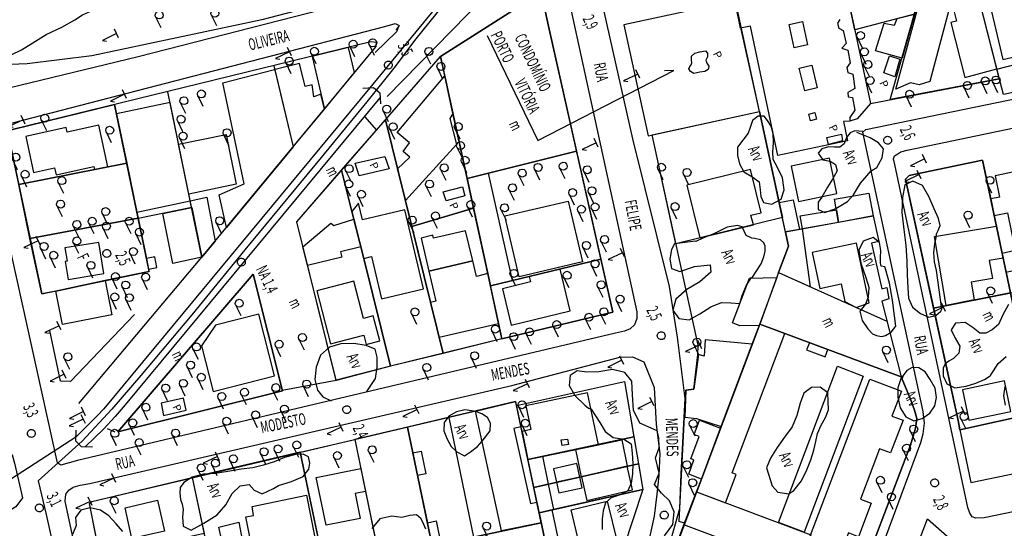
# Model space of a CAD drawing. Extents: x 225178 to 2912018, y 6521569 to 7552304.
# Drawn here: x 369035 to 394091, y 7164537 to 7177473 of the extents above; entities that cross this region are included whole.
import ezdxf

# ---------------------------------------------------------------- set-up
doc = ezdxf.new("R2010")
doc.units = 0
doc.header["$MEASUREMENT"] = 0
for name, color, linetype in [('ARVORE_ISOLADA', 3, 'Continuous'), ('BUEIROS', 5, 'Continuous'), ('CANTEIRO_CENTRAL', 1, 'Continuous'), ('CONSTR_RUINAS_FUNDACOES', 1, 'Continuous'), ('DIVISA_DE_BAIRROS_E_TOP', 255, 'Continuous'), ('EDIF_RESIDENCIAL', 1, 'Continuous'), ('EDIFICACAO_COMERCIAL', 1, 'Continuous'), ('LIM_PROP_MUROS_GRADES', 255, 'Continuous'), ('LOTES_FECHADOS', 6, 'Continuous'), ('PISCINAS_E_TOPONIMIAS', 5, 'Continuous'), ('PONTOS_COTADOS', 255, 'Continuous'), ('POSTES_LOCALIZACAO', 255, 'Continuous'), ('PTOS_COT_INT_CURVA_FECH', 1, 'Continuous'), ('PTOS_INTERV_NIVEL_DAGUA', 1, 'Continuous'), ('RIO_PERENE', 5, 'Continuous'), ('TOP_CONSTR_RUINAS_FUND', 255, 'Continuous'), ('TOP_EDIF_RESIDENCIAL', 255, 'Continuous'), ('TOP_VIAS', 2, 'Continuous'), ('VEG_NAT_BXO_PORTE_E_TOP', 1, 'Continuous'), ('VEG_NAT_GDE_PORTE_E_TOP', 1, 'Continuous'), ('VIA_N_PAV_S_MFIO', 1, 'Continuous'), ('VIA_PAV_S_MFIO', 1, 'Continuous'), ('VIA_PAVIM_COM_MEIO-FIO', 1, 'Continuous')]:
    doc.layers.add(name, color=color, linetype=linetype)
doc.styles.add('ROMANS', font='ROMANS.SHX')

# ---------------------------------------------------------------- blocks, each defined once
blk = doc.blocks.new('COD003', base_point=(749164.83, 7155275.76))
at = {"layer": 'PONTOS_COTADOS'}
blk.add_lwpolyline([(749164.823989, 7155274.779954), (749164.597405, 7155274.806144), (749164.395745, 7155274.87263), (749164.263362, 7155274.953668), (749164.179768, 7155275.023665), (749164.047697, 7155275.168718), (749163.951288, 7155275.320441), (749163.872744, 7155275.485852), (749163.848952, 7155275.607561), (749163.847187, 7155275.854776), (749163.863187, 7155276.021879), (749163.928229, 7155276.204437), (749164.01084, 7155276.344078), (749164.091302, 7155276.449728), (749164.237842, 7155276.573089), (749164.416303, 7155276.678311), (749164.591534, 7155276.74687), (749164.690434, 7155276.756582), (749164.832127, 7155276.760114), (749165.052857, 7155276.746192), (749165.268239, 7155276.678555), (749165.42072, 7155276.591918), (749165.591288, 7155276.443177), (749165.706466, 7155276.254673), (749165.805885, 7155276.020911), (749165.838611, 7155275.851701), (749165.835676, 7155275.744896), (749165.833731, 7155275.628111), (749165.758865, 7155275.382589), (749165.646138, 7155275.196008), (749165.501888, 7155275.036164), (749165.335325, 7155274.907323), (749165.089619, 7155274.807601), (749164.926486, 7155274.780849)], close=True, dxfattribs=at)
blk = doc.blocks.new('COD012', base_point=(752956.8, 7153438.92))
at = {"layer": 'BUEIROS'}
blk.add_lwpolyline([(752954.80151, 7153441.900192), (752956.80309, 7153439.964832), (752956.804797, 7153437.864838), (752954.803339, 7153435.914992)], dxfattribs=at)
blk = doc.blocks.new('COD002', base_point=(750678.6, 7152919.81))
at = {"layer": 'ARVORE_ISOLADA'}
blk.add_line((750678.631189, 7152918.804152), (750681.633138, 7152918.804152), dxfattribs=at)
blk.add_lwpolyline([(750678.631189, 7152918.804152), (750678.231589, 7152918.884552), (750677.829589, 7152919.206152), (750677.643189, 7152919.608952), (750677.698389, 7152920.214952), (750678.024789, 7152920.621752), (750678.522027, 7152920.823645), (750679.083431, 7152920.730078), (750679.441989, 7152920.432152), (750679.574659, 7152920.176472), (750679.651589, 7152919.807752), (750679.561989, 7152919.408552), (750679.241589, 7152919.002552), (750678.94308, 7152918.858733)], close=True, dxfattribs=at)
blk = doc.blocks.new('COD013', base_point=(750680.2, 7152960.65))
at = {"layer": 'POSTES_LOCALIZACAO'}
blk.add_line((750681.396995, 7152964.65), (750678.996995, 7152964.65), dxfattribs=at)
blk.add_lwpolyline([(750680.2018, 7152964.6464), (750680.2018, 7152960.6544), (750680.840351, 7152961.554483)], dxfattribs=at)

msp = doc.modelspace()

# ---------------------------------------------------------------- linework, layer by layer
at = {"layer": 'CANTEIRO_CENTRAL'}
msp.add_lwpolyline([(354140, 7164148), (357357, 7164314), (357968, 7164385), (358420, 7164480), (368729, 7166491), (368845, 7166402), (368902, 7166197), (369108, 7165309), (368941, 7165084), (368674, 7164923), (368275, 7164743), (367470, 7164513), (366672, 7164275), (365665, 7164092), (364611, 7163975), (363673, 7163925), (362437, 7163898), (359677, 7163818), (356516, 7163712), (354254, 7163659)], dxfattribs=at)
msp.add_lwpolyline([(391568, 7163295), (392134, 7164774), (392990, 7164020), (391640, 7163218)], close=True, dxfattribs=at)
at = {"layer": 'CONSTR_RUINAS_FUNDACOES'}
msp.add_lwpolyline([(370266, 7170864), (371180, 7171014), (371050, 7171805), (370185, 7171668), (370243, 7171330), (370189, 7171326)], close=True, dxfattribs=at)
at = {"layer": 'DIVISA_DE_BAIRROS_E_TOP'}
msp.add_lwpolyline([(380401, 7178580), (379083, 7176940), (378587, 7176281), (377873, 7175384), (376706, 7173971), (374761, 7171620), (373414, 7169966), (372115, 7168424), (371384, 7167563), (370627, 7166757), (369501, 7165741), (369706, 7164885), (370900, 7159547)], dxfattribs=at)
msp.add_lwpolyline([(380401, 7178580), (379083, 7176940), (378587, 7176281), (377873, 7175384), (376706, 7173971), (374761, 7171620), (373414, 7169966), (372115, 7168424), (371384, 7167563), (370627, 7166757), (369501, 7165741), (369706, 7164885), (370900, 7159547)], dxfattribs=at)
at = {"layer": 'EDIF_RESIDENCIAL'}
for points in [[(393296, 7179668), (394053, 7176460), (395164, 7176715), (394403, 7179932)], [(391329, 7175710), (392343, 7179433), (393037, 7179600), (393234, 7178829), (392961, 7178776), (392200, 7175905), (391922, 7175817), (391708, 7175869)], [(390037, 7178406), (392166, 7178894), (391803, 7177611), (390289, 7177219)], [(387859, 7175134), (387247, 7177957), (384412, 7177342), (385025, 7174519)], [(393898, 7176220), (393458, 7177949), (392793, 7177775), (392877, 7177438), (392728, 7177400), (393083, 7176007)], [(388957, 7177423), (389085, 7176830), (388746, 7176757), (388619, 7177350)], [(391803, 7177611), (391489, 7176496), (390812, 7176682), (391036, 7177388), (391293, 7177334), (391368, 7177503)], [(376789, 7175198), (377558, 7176132), (377401, 7176766), (376475, 7176533)], [(375526, 7176189), (375995, 7174241), (374297, 7172186), (374115, 7173018), (374751, 7173301), (374204, 7175866), (375516, 7176207)], [(375529, 7176202), (375995, 7174241), (376789, 7175198), (376699, 7175576), (376519, 7175512), (376480, 7175815), (376297, 7175772), (376156, 7176358), (375536, 7176205)], [(389195, 7176318), (389331, 7175740), (389012, 7175664), (388874, 7176241)], [(395384, 7175845), (394072, 7175571), (393897, 7176219), (394393, 7176346), (394486, 7176047), (395282, 7176240)], [(378853, 7172871), (378650, 7173683), (378961, 7173976), (378795, 7174118), (378958, 7174340), (378637, 7174608), (379852, 7176044), (380060, 7175090), (379978, 7174962), (380148, 7174301)], [(373377, 7172865), (372862, 7175368), (371499, 7175081), (372017, 7172579)], [(389269, 7175111), (389312, 7174943), (389158, 7174903), (389114, 7175070)], [(371048, 7174787), (370242, 7174612), (370215, 7174732), (369188, 7174506), (369390, 7173583), (369923, 7173705), (369964, 7173525), (370923, 7173740), (370942, 7173661), (371277, 7173732)], [(373342, 7173036), (373079, 7174307), (374286, 7174553), (374545, 7173291)], [(388671, 7173749), (388855, 7172850), (389828, 7173050), (389644, 7173949)], [(386346, 7171926), (387708, 7172256), (387645, 7172503), (387904, 7172561), (387632, 7173662), (386016, 7173264)], [(395364, 7170746), (394747, 7173688), (393856, 7173505), (393970, 7172961), (393745, 7172920), (393833, 7172496), (394172, 7172559), (394370, 7171600), (394037, 7171529), (394135, 7171055), (394464, 7171124), (394578, 7170591)], [(380421, 7173434), (381015, 7170702), (381579, 7170839), (380963, 7173571)], [(373672, 7171431), (373377, 7172865), (373799, 7172956), (374012, 7171838)], [(388522, 7172081), (388360, 7172824), (388715, 7172894), (388878, 7172140)], [(390750, 7172483), (389875, 7172319), (389767, 7172910), (390647, 7173065)], [(373412, 7172693), (373666, 7171429), (372932, 7171276), (372678, 7172541)], [(377490, 7172595), (377789, 7171397), (377988, 7171448), (378245, 7170373), (379313, 7170630), (378833, 7172640), (377757, 7172379), (377653, 7172806)], [(383359, 7171315), (381748, 7170932), (381380, 7172485), (382994, 7172859)], [(389875, 7172319), (388952, 7172154), (388897, 7172482), (389822, 7172637)], [(377548, 7172368), (377714, 7171693), (377201, 7171570), (377236, 7171431), (376362, 7171223), (376244, 7171699), (376956, 7172295), (377027, 7172240), (377538, 7172396)], [(388524, 7172071), (388603, 7171709), (388348, 7171044), (389160, 7170679), (388952, 7172154)], [(393892, 7172225), (394063, 7171409), (393710, 7171351), (393790, 7170890), (393245, 7170795), (393322, 7170344), (392614, 7170205), (392311, 7171956)], [(379446, 7171081), (380565, 7171341), (380378, 7172105), (379567, 7171916), (379549, 7171996), (379252, 7171920)], [(390650, 7170273), (390329, 7171793), (389204, 7171554), (389396, 7170637), (389936, 7170751), (390029, 7170308), (390325, 7170150)], [(372260, 7171398), (372317, 7171126), (372529, 7171172), (372474, 7171445), (372261, 7171399)], [(379446, 7171081), (379622, 7170312), (379490, 7170282), (379708, 7169400), (381222, 7169748), (380947, 7171014), (380660, 7170942), (380565, 7171341)], [(382791, 7171132), (382003, 7170942), (382035, 7170803), (381323, 7170628), (381545, 7169703), (383047, 7170068)], [(388305, 7170912), (387852, 7169697), (387364, 7169685), (387173, 7169760), (387611, 7170901)], [(369957, 7170572), (371208, 7170839), (371381, 7169968), (370124, 7169720), (369956, 7170572)], [(376593, 7170580), (376942, 7169228), (377793, 7169447), (377854, 7169210), (378196, 7169308), (378033, 7169939), (377781, 7169874), (377537, 7170821)], [(373663, 7169176), (373956, 7168019), (375521, 7168414), (375122, 7169986), (374019, 7169702)], [(387867, 7169727), (386259, 7165464), (386999, 7165186), (387267, 7165902), (387168, 7165944), (388507, 7169490)], [(386885, 7167127), (387674, 7169224), (386480, 7169329), (386454, 7168917), (386307, 7168957), (386194, 7168072), (385989, 7168051), (385959, 7167360), (386261, 7167328)], [(389603, 7169084), (389130, 7169256), (389057, 7169077), (389533, 7168895)], [(390501, 7168405), (389001, 7164438), (388344, 7164688), (389846, 7168657)], [(389070, 7164116), (390672, 7168332), (391472, 7168028), (391232, 7167392), (391518, 7167284), (391199, 7166455), (390913, 7166562), (390429, 7165277), (390706, 7165177), (390384, 7164324), (390123, 7164421), (389885, 7163808)], [(393190, 7167287), (394258, 7167511), (394095, 7168286), (393027, 7168063)], [(381965, 7166290), (383766, 7166664), (383486, 7167983), (381913, 7167651), (382040, 7167046), (381818, 7166995)], [(382305, 7164679), (381297, 7164473), (380637, 7167516), (381655, 7167760), (381791, 7167116), (381614, 7167075), (382030, 7165168), (382194, 7165202)], [(378906, 7167108), (379043, 7166453), (379252, 7166498), (379369, 7165922), (379161, 7165878), (379410, 7164677), (379632, 7164728), (379753, 7164143), (380595, 7164314), (379961, 7167359)], [(386868, 7167086), (386385, 7165790), (386061, 7165912), (386192, 7166275), (386114, 7166304), (386330, 7166873), (386201, 7166922), (386337, 7167286)], [(382812, 7166784), (382977, 7166808), (383004, 7166665), (382839, 7166642)], [(383186, 7166542), (384355, 7166791), (384495, 7166115), (383334, 7165848), (383185, 7166541)], [(382117, 7165575), (381965, 7166290), (382338, 7166368), (382482, 7165661)], [(382692, 7165707), (383291, 7165838), (383210, 7166188), (382616, 7166047)], [(377715, 7166061), (377835, 7165476), (377568, 7165425), (377701, 7164790), (376830, 7164617), (376580, 7165828)], [(384495, 7166115), (383334, 7165848), (383469, 7165247), (384631, 7165516)], [(382252, 7164930), (382117, 7165575), (382482, 7165661), (382617, 7165016)], [(383291, 7165838), (382692, 7165707), (382754, 7165437), (383353, 7165568)], [(376788, 7163532), (376360, 7163438), (376299, 7163708), (376190, 7163667), (376246, 7163495), (375770, 7163411), (375737, 7163605), (375290, 7163502), (375240, 7163778), (375007, 7163732), (374787, 7164825), (374989, 7164866), (374955, 7165094), (376334, 7165377), (376643, 7163829), (376721, 7163855)], [(386259, 7165464), (389169, 7164374), (388846, 7163521), (387846, 7163895), (387743, 7163613), (386846, 7163949), (386953, 7164244), (385940, 7164623)], [(372720, 7164467), (371893, 7164281), (371717, 7165061), (372540, 7165256)], [(383065, 7165009), (383988, 7165229), (384245, 7164155), (383323, 7163935)], [(382252, 7164930), (382539, 7163560), (383115, 7163692), (383048, 7164025), (382803, 7163974), (382588, 7165003)]]:
    msp.add_lwpolyline(points, close=True, dxfattribs=at)
msp.add_lwpolyline([(389906, 7177479), (389850, 7177385), (389883, 7177257), (389994, 7177199), (390065, 7176867), (389961, 7176751), (390112, 7176701), (390165, 7176372), (390083, 7176255), (390108, 7176134), (390240, 7176086), (390287, 7175721), (390109, 7175624), (390122, 7175508), (390232, 7175495), (390291, 7175168), (390157, 7174982), (390160, 7174895), (390003, 7174886), (390098, 7174388), (388331, 7174018), (387630, 7177309), (387381, 7177256), (387258, 7177840)], dxfattribs=at)
at = {"layer": 'EDIFICACAO_COMERCIAL'}
msp.add_lwpolyline([(394878, 7167464), (392960, 7167044), (393241, 7165704), (395163, 7166103), (394880, 7167465)], close=True, dxfattribs=at)
at = {"layer": 'LIM_PROP_MUROS_GRADES'}
for points in [[(391188, 7175443), (392313, 7179430)], [(393037, 7179600), (393962, 7175973)], [(385126, 7174546), (387859, 7175134), (387258, 7177840), (390037, 7178406), (390683, 7175345), (390348, 7174951), (390160, 7174895)], [(382493, 7177309), (382308, 7178174), (379746, 7176537)], [(381307, 7169357), (384130, 7170032), (382489, 7177308)], [(400780, 7175569), (409515, 7177237), (409718, 7177090), (411462, 7169055), (411404, 7168961), (395265, 7165609), (394250, 7170523), (393540, 7173897), (391671, 7173512), (391574, 7173421), (392920, 7167280), (392960, 7167044)], [(370541, 7167714), (373672, 7171431), (378105, 7176793), (378115, 7176897), (377970, 7176906), (368854, 7174678), (368779, 7174643), (368750, 7174518), (369600, 7170501), (372329, 7171065)], [(375506, 7176302), (375995, 7174241)], [(390683, 7175345), (393962, 7175973)], [(373672, 7171431), (372806, 7175640)], [(372329, 7171065), (371451, 7175313)], [(392293, 7170140), (395638, 7170800), (394951, 7174030), (394891, 7174323), (395467, 7174443), (396076, 7174580), (396101, 7174581), (396320, 7174630), (399244, 7175255), (400131, 7171034)], [(379812, 7168984), (378346, 7174923)], [(388348, 7171044), (388603, 7171709), (387859, 7175134)], [(385956, 7164664), (385820, 7164710), (385989, 7168051), (386194, 7168072), (386296, 7168952), (386297, 7169197), (385126, 7174546)], [(380963, 7173571), (383208, 7174126)], [(371761, 7173820), (369013, 7173280)], [(377228, 7173645), (378468, 7168662)], [(373412, 7172693), (372049, 7172417)], [(379013, 7172216), (380585, 7172681)], [(369293, 7171906), (372048, 7172427)], [(388443, 7172442), (385733, 7171776)], [(388522, 7172081), (390750, 7172483), (390899, 7171833), (390709, 7171787), (390976, 7170629), (391106, 7170658), (391155, 7170371), (390971, 7170316), (391463, 7168389)], [(383824, 7171383), (381015, 7170702)], [(388348, 7171044), (387867, 7169727), (384873, 7161784), (390186, 7162666), (391707, 7166654), (391832, 7167080), (391863, 7167328), (391808, 7167545), (391688, 7167865), (391463, 7168389), (387867, 7169727)], [(388348, 7171044), (391103, 7169802)], [(371959, 7169979), (370332, 7168268), (370071, 7168276), (369802, 7169566)], [(375715, 7168052), (377092, 7168302)], [(381678, 7167660), (384428, 7168268), (384896, 7165520), (384410, 7164057), (384375, 7163985), (382539, 7163560)], [(392960, 7167044), (394878, 7167464)], [(378906, 7167108), (380172, 7160996)], [(377563, 7166797), (378804, 7160795)], [(381965, 7166290), (384666, 7166863)], [(376173, 7166476), (377411, 7160549)], [(382117, 7165575), (384495, 7166115), (384785, 7166177)], [(373427, 7165825), (374648, 7160079)], [(382252, 7164930), (384896, 7165520)], [(382305, 7164679), (379531, 7164092), (378177, 7163821), (376788, 7163532), (376360, 7163438), (375357, 7163224), (374039, 7162947), (371358, 7162395)]]:
    msp.add_lwpolyline(points, dxfattribs=at)
for points in [[(376084, 7172332), (379746, 7176537), (381307, 7169357), (378468, 7168662), (377088, 7168300)], [(374979, 7171004), (371534, 7166992), (375721, 7168033)], [(371998, 7159641), (371860, 7159863), (370810, 7165170), (370871, 7165222), (381655, 7167760), (382983, 7161455)]]:
    msp.add_lwpolyline(points, close=True, dxfattribs=at)
at = {"layer": 'LOTES_FECHADOS'}
for points in [[(392313, 7179430), (393037, 7179600), (393962, 7175973), (391188, 7175443)], [(382308, 7178174), (382493, 7177309), (383208, 7174126), (380963, 7173571), (380421, 7173434), (380060, 7175090), (379852, 7176044), (379746, 7176537)], [(379746, 7176537), (380421, 7173434), (380585, 7172681), (379013, 7172216), (378346, 7174923)], [(371451, 7175313), (371761, 7173820), (369013, 7173280), (368750, 7174518), (368779, 7174643), (368854, 7174678)], [(378346, 7174923), (379013, 7172216), (379812, 7168984), (378468, 7168662), (377789, 7171397), (377490, 7172595), (377228, 7173645)], [(387859, 7175134), (388360, 7172824), (388443, 7172442), (385733, 7171776), (385126, 7174546)], [(383208, 7174126), (383824, 7171383), (381015, 7170702), (380585, 7172681), (380421, 7173434), (380963, 7173571)], [(393540, 7173897), (393745, 7172920), (393833, 7172496), (393892, 7172225), (394037, 7171529), (394063, 7171409), (394135, 7171055), (394250, 7170523), (392293, 7170140), (391574, 7173421), (391671, 7173512)], [(371761, 7173820), (372017, 7172579), (372048, 7172427), (369293, 7171906), (369013, 7173280)], [(377228, 7173645), (377490, 7172595), (377538, 7172396), (377714, 7171693), (377790, 7171397), (378468, 7168662), (377092, 7168302), (376084, 7172332)], [(380585, 7172681), (381307, 7169357), (379812, 7168984), (379013, 7172216)], [(372048, 7172427), (372261, 7171399), (372317, 7171126), (372329, 7171065), (371208, 7170839), (369956, 7170572), (369600, 7170501), (369293, 7171906)], [(383824, 7171383), (384130, 7170032), (381307, 7169357), (381015, 7170702)], [(374979, 7171004), (375721, 7168033), (371534, 7166992)], [(394250, 7170523), (394880, 7167465), (392960, 7167044), (392920, 7167280), (392293, 7170140)], [(387867, 7169727), (391463, 7168389), (391688, 7167865), (391808, 7167545), (391863, 7167328), (391832, 7167080), (391707, 7166654), (390186, 7162666), (384873, 7161784), (385940, 7164623), (386259, 7165464), (386385, 7165790), (386868, 7167086), (387674, 7169224)], [(384428, 7168268), (384666, 7166863), (381965, 7166290), (381678, 7167660)], [(382305, 7164679), (381678, 7167660), (381655, 7167760), (378906, 7167108), (379531, 7164092)], [(378906, 7167108), (377563, 7166797), (378177, 7163821), (379531, 7164092)], [(378177, 7163821), (376788, 7163532), (376173, 7166476), (377563, 7166797)], [(384666, 7166863), (384785, 7166177), (382117, 7165575), (381965, 7166290)], [(376173, 7166476), (373427, 7165825), (374039, 7162947), (376788, 7163532)], [(384785, 7166177), (384896, 7165520), (382617, 7165016), (382588, 7165003), (382252, 7164930), (382117, 7165575)], [(373427, 7165825), (373728, 7164406), (371079, 7163814), (370810, 7165170), (370871, 7165222)], [(384896, 7165520), (384410, 7164057), (384375, 7163985), (382539, 7163560), (382252, 7164930)], [(382305, 7164679), (382983, 7161455), (381576, 7161225), (380901, 7164383)]]:
    msp.add_lwpolyline(points, close=True, dxfattribs=at)
at = {"layer": 'PISCINAS_E_TOPONIMIAS'}
for points in [[(386190, 7176108), (386104, 7176156), (386065, 7176226), (386087, 7176281), (386123, 7176321), (386141, 7176374), (386127, 7176456), (386127, 7176544), (386216, 7176620), (386344, 7176659), (386484, 7176682), (386541, 7176620), (386540, 7176531), (386497, 7176444), (386521, 7176367), (386569, 7176290), (386567, 7176234), (386553, 7176205), (386469, 7176153), (386340, 7176136)], [(391027, 7176120), (391174, 7176556), (391429, 7176467), (391308, 7176021)], [(389573, 7174480), (389949, 7174561), (389970, 7174393), (389617, 7174302)], [(377576, 7173823), (378331, 7173996), (378439, 7173682), (377672, 7173503)], [(379811, 7173097), (380304, 7173222), (380362, 7172995), (379888, 7172868)], [(372694, 7167403), (373270, 7167546), (373207, 7167849), (372634, 7167718)], [(374304, 7163662), (374104, 7164564), (374612, 7164696), (374794, 7163753)]]:
    msp.add_lwpolyline(points, close=True, dxfattribs=at)
at = {"layer": 'RIO_PERENE'}
for points in [[(395755, 7197578), (394530, 7196005), (394461, 7195905), (392571, 7193547), (390612, 7191167), (383050, 7181967), (377943, 7175739), (371180, 7167576), (371008, 7167394), (370464, 7166857), (368218, 7165403), (367791, 7165199), (367272, 7164995), (366509, 7164773), (365701, 7164619), (364978, 7164517), (364197, 7164475), (362858, 7164432), (358106, 7164252), (352907, 7164079)], [(378201, 7175486), (371723, 7167681), (371461, 7167378), (371170, 7167062), (370705, 7166606)]]:
    msp.add_lwpolyline(points, dxfattribs=at)
at = {"layer": 'TOP_EDIF_RESIDENCIAL'}
msp.add_lwpolyline([(380929, 7177070), (382223, 7174400), (385681, 7176179), (385441, 7176170)], dxfattribs=at)
at = {"layer": 'VEG_NAT_BXO_PORTE_E_TOP'}
for points in [[(368755, 7176361), (368815, 7176578), (369080, 7176705), (369370, 7176888), (369706, 7177094), (370107, 7177286), (370436, 7177466), (370635, 7177594), (370861, 7177702)], [(378113, 7174668), (377824, 7175006)], [(371467, 7166982), (371267, 7167064)]]:
    msp.add_lwpolyline(points, dxfattribs=at)
at = {"layer": 'VEG_NAT_GDE_PORTE_E_TOP'}
for points in [[(387301, 7174235), (387298, 7174022), (387354, 7173805), (387461, 7173602), (387688, 7173467), (387854, 7173347), (387879, 7173148), (387893, 7172977), (387966, 7172824), (388174, 7172779), (388416, 7172906), (388491, 7173142), (388443, 7173451), (388311, 7173732), (388213, 7173918), (388200, 7174111), (388218, 7174341), (388210, 7174581), (388155, 7174766), (388068, 7174912), (387984, 7175017), (387829, 7175020), (387686, 7174907), (387619, 7174708), (387574, 7174587)], [(392369, 7171097), (392318, 7171316), (392294, 7171548), (392321, 7171772), (392359, 7171934), (392367, 7172027), (392407, 7172113), (392459, 7172237), (392418, 7172417), (392303, 7172661), (392172, 7172976), (392012, 7173254), (391765, 7173368), (391558, 7173269), (391498, 7172952), (391486, 7172570), (391535, 7172138), (391589, 7171732), (391610, 7171332), (391616, 7170980), (391637, 7170657), (391655, 7170388), (391759, 7170161), (391956, 7170001), (392173, 7169905), (392353, 7169946), (392476, 7170061), (392503, 7170107)], [(385698, 7171771), (385626, 7171625), (385579, 7171381), (385620, 7171145), (385833, 7171070), (386207, 7171193), (386605, 7171240), (386626, 7171050), (386339, 7170802), (386012, 7170612), (385731, 7170367), (385659, 7170089), (385811, 7169873), (386072, 7169843), (386340, 7169993), (386620, 7170172), (386891, 7170279), (387129, 7170271), (387365, 7170252), (387422, 7170456), (387532, 7170720), (387660, 7170914), (387669, 7170896), (387904, 7171264), (387972, 7171441), (388004, 7171589), (388010, 7171714), (387973, 7171796), (387889, 7171878), (387739, 7171905), (387670, 7171917), (387519, 7171988), (387417, 7172206), (387302, 7172240), (387035, 7172200), (386717, 7172037), (386420, 7171917), (386245, 7171833), (386233, 7171838)], [(390958, 7171208), (390945, 7171290), (390938, 7171420), (390949, 7171603), (390918, 7171809), (390755, 7171931), (390503, 7171843), (390388, 7171611), (390439, 7171281), (390566, 7170920), (390647, 7170671), (390623, 7170415), (390559, 7170240), (390418, 7170062), (390477, 7169824), (390617, 7169614), (390736, 7169483), (390840, 7169444), (390924, 7169428), (390971, 7169418), (391064, 7169440), (391213, 7169522), (391327, 7169677), (391301, 7169941), (391246, 7170336), (391167, 7170776), (391071, 7171140), (391051, 7171186)], [(391487, 7168412), (391438, 7168289), (391381, 7168106), (391384, 7167874), (391442, 7167603), (391589, 7167374), (391792, 7167272), (392003, 7167329), (392197, 7167466), (392324, 7167648), (392364, 7167867), (392328, 7168105), (392202, 7168322), (392076, 7168517), (391920, 7168619), (391748, 7168626), (391607, 7168547), (391519, 7168427), (391490, 7168347)], [(388184, 7165621), (388331, 7165458), (388606, 7165413), (388738, 7165498), (388932, 7165747), (389068, 7166022), (389167, 7166280), (389244, 7166528), (389297, 7166742), (389340, 7166951), (389429, 7167160), (389542, 7167358), (389618, 7167550), (389612, 7167758), (389600, 7167985), (389404, 7168123), (389187, 7168120), (388993, 7167971), (388900, 7167716), (388810, 7167407), (388696, 7167119), (388500, 7166859), (388310, 7166590), (388142, 7166322), (388041, 7166073)], [(380353, 7166382), (380510, 7166480), (380684, 7166619), (380806, 7166755), (381011, 7167019), (381017, 7167211), (380944, 7167353), (380796, 7167448), (380641, 7167507), (380366, 7167553), (380147, 7167503), (379954, 7167389), (379834, 7167231), (379831, 7167019), (379911, 7166802), (380018, 7166621), (380159, 7166478)], [(376381, 7166353), (376253, 7166425), (376052, 7166418), (375776, 7166341), (375509, 7166224), (375238, 7166139), (374970, 7166076), (374669, 7166043), (374332, 7165982), (374012, 7165928), (373709, 7165916), (373428, 7165837), (373214, 7165701), (373117, 7165577), (373107, 7165428), (373126, 7165271), (373173, 7165149), (373199, 7165018), (373174, 7164817), (373194, 7164594), (373400, 7164493), (373723, 7164670), (374063, 7164877), (374277, 7165135), (374445, 7165426), (374642, 7165620), (374871, 7165652), (375004, 7165505), (375206, 7165414), (375492, 7165551), (375619, 7165622), (375949, 7165725), (376245, 7165856), (376392, 7166037), (376416, 7166193)]]:
    msp.add_lwpolyline(points, close=True, dxfattribs=at)
for points in [[(390490, 7174631), (390284, 7174644), (390167, 7174599), (390073, 7174476), (390018, 7174317), (389905, 7174229), (389773, 7174232), (389618, 7174236), (389452, 7174190), (389351, 7174075), (389472, 7173911), (389657, 7173877), (389794, 7173788), (389840, 7173633), (389721, 7173420), (389596, 7173217), (389451, 7172958), (389353, 7172834), (389357, 7172647), (389521, 7172571), (389805, 7172674), (390097, 7172847), (390251, 7173020), (390431, 7173317), (390707, 7173627), (390844, 7173714), (390984, 7173959), (391019, 7174186), (390887, 7174345), (390723, 7174444), (390678, 7174466), (390337, 7174603)], [(394199, 7170232), (394055, 7169964), (393942, 7169721), (393779, 7169587), (393619, 7169500), (393467, 7169504), (393302, 7169636), (393094, 7169769), (392852, 7169753), (392741, 7169589), (392840, 7169371), (392959, 7169172), (392935, 7168995), (392800, 7168852), (392680, 7168784), (392592, 7168731), (392536, 7168615), (392538, 7168416), (392626, 7168214), (392833, 7168114), (393124, 7168154), (393371, 7168228), (393584, 7168319), (393705, 7168399), (393750, 7168432), (393752, 7168444), (393820, 7168543), (393935, 7168731), (394142, 7168908)], [(377869, 7168020), (378089, 7168347), (378134, 7168635), (378136, 7168891), (378079, 7169096), (377853, 7169188), (377537, 7169236), (377208, 7169233), (376922, 7169141), (376693, 7168942), (376579, 7168633), (376547, 7168318), (376612, 7168050), (376753, 7167884), (376964, 7167775)], [(385445, 7164342), (385652, 7164630), (385693, 7164960), (385572, 7165234), (385364, 7165434), (385192, 7165651), (385307, 7165939), (385212, 7166326), (385308, 7166583), (385296, 7166843), (385258, 7167013), (384819, 7167213), (384655, 7167545), (384628, 7167931), (384615, 7168280), (384435, 7168504), (384121, 7168575), (383773, 7168520), (383470, 7168507), (383224, 7168545), (383040, 7168423), (383014, 7168167), (383165, 7167918), (383415, 7167672), (383509, 7167595), (383575, 7167571), (383800, 7167224), (383938, 7167002), (384139, 7166843), (384409, 7166806), (384595, 7166685), (384624, 7166444), (384634, 7166182), (384631, 7165926), (384598, 7165688), (384508, 7165490), (384317, 7165387), (384090, 7165312), (383944, 7165186), (383883, 7164980), (383859, 7164780), (383859, 7164503)], [(394101, 7168145), (394067, 7167907), (394111, 7167673)], [(371662, 7164459), (371489, 7164653), (371305, 7164853), (371095, 7164996), (370828, 7165057), (370588, 7164997), (370453, 7164811), (370475, 7164611), (370380, 7164376)], [(379373, 7164516), (379318, 7164633), (379255, 7164781), (379130, 7164876), (378966, 7164864), (378759, 7164809), (378505, 7164843), (378200, 7164774), (377997, 7164533)]]:
    msp.add_lwpolyline(points, dxfattribs=at)
at = {"layer": 'VIA_N_PAV_S_MFIO'}
for points in [[(378662, 7177248), (378622, 7177163), (378081, 7176637)], [(384627, 7174440), (385566, 7170687), (385765, 7169396), (385959, 7167837), (385857, 7165926), (385830, 7165036), (385522, 7163957), (384495, 7161481), (384532, 7161343)], [(384919, 7168769), (385177, 7168117), (385235, 7167180), (385327, 7166436), (385301, 7165881), (385250, 7165402), (385185, 7164850), (385022, 7164106), (384897, 7163813), (383874, 7161494), (383785, 7161351)]]:
    msp.add_lwpolyline(points, dxfattribs=at)
at = {"layer": 'VIA_PAV_S_MFIO'}
msp.add_lwpolyline([(383965, 7181784), (383724, 7181480), (383322, 7181099), (382631, 7180491), (381909, 7179935), (381116, 7179433), (380411, 7179051), (378070, 7178118), (377121, 7177829), (372048, 7176530), (353761, 7172105)], dxfattribs=at)
at = {"layer": 'VIA_PAVIM_COM_MEIO-FIO'}
for points in [[(384532, 7161343), (384610, 7161325), (390136, 7162254), (390239, 7162281), (390357, 7162382), (391963, 7166721), (392030, 7166942), (392058, 7167210), (392027, 7167506), (390494, 7174611), (390568, 7174680), (401388, 7176914), (409558, 7178632), (409683, 7178670), (409737, 7178729), (409759, 7178784), (409773, 7178913), (408197, 7186330), (407002, 7191967)], [(382421, 7180635), (381317, 7179795), (379875, 7179016), (378123, 7178265), (377058, 7177954), (375193, 7177471), (370872, 7176555), (369224, 7176353), (368590, 7176326)], [(391589, 7179682), (391057, 7179460), (390331, 7179201), (389834, 7179052), (389205, 7178883), (384354, 7177857), (384015, 7177783), (383974, 7177775), (383913, 7177746), (383900, 7177684), (384627, 7174440)], [(378386, 7175519), (381250, 7178455), (381528, 7178666), (381802, 7178763), (382184, 7178791), (382534, 7178737), (382758, 7178578), (382891, 7178365), (383012, 7177968), (384737, 7170046), (384743, 7169871), (384682, 7169709), (384574, 7169613), (384430, 7169555), (384196, 7169498), (370504, 7166265), (370080, 7166140)], [(370008, 7166194), (370001, 7166202), (368705, 7172046), (368217, 7174373), (368306, 7174582), (368448, 7174717), (368637, 7174796), (368886, 7174860), (378329, 7177299), (378589, 7177380), (378688, 7177327), (378614, 7177214), (378611, 7177212)], [(383785, 7161351), (383646, 7161196), (383488, 7161143), (383299, 7161118), (383267, 7161103), (383014, 7161071), (381114, 7160748), (371903, 7159263), (371653, 7159209), (371505, 7159261), (371443, 7159353), (371404, 7159467), (371393, 7159606), (370195, 7165231), (370213, 7165405), (370284, 7165506), (370395, 7165582), (370573, 7165633), (370817, 7165673), (381558, 7168168), (384307, 7168886), (384630, 7168897), (384919, 7168769)], [(370080, 7166140), (370008, 7166194)]]:
    msp.add_lwpolyline(points, dxfattribs=at)
msp.add_lwpolyline([(393583, 7164803), (393363, 7164798), (393270, 7164831), (393211, 7164924), (393160, 7165066), (391302, 7173790), (391270, 7173930), (391293, 7174007), (391380, 7174060), (391461, 7174110), (391620, 7174153), (409782, 7177941), (409886, 7177947), (409953, 7177912), (409991, 7177853), (410024, 7177769), (411944, 7168798), (411961, 7168695), (411928, 7168635), (411866, 7168594), (411812, 7168568), (411696, 7168546)], close=True, dxfattribs=at)

# ---------------------------------------------------------------- block references
at = {"layer": 'ARVORE_ISOLADA', "xscale": 100.000000020221, "yscale": 100, "zscale": 100, "rotation": 295.5970460099508}
for p in [(372584, 7177595, 405), (374001, 7177640, 398), (390433, 7177073, 262), (377519, 7176853, 312), (378018, 7176888, 300), (376535, 7176673, 500), (379446, 7176668, 300), (390529, 7176658, 263), (375893, 7176422, 500), (379753, 7176287, 313), (390617, 7176338, 263), (390672, 7175929, 300), (393151, 7175805, 300), (393606, 7175917, 300), (393878, 7175942, 300), (373658, 7175587, 500), (391681, 7175578, 300), (373211, 7175416, 500), (378374, 7175202, 300), (369673, 7174974, 500), (373138, 7174943, 500), (371324, 7174664, 500), (373191, 7174516, 300), (374309, 7174600, 300), (378536, 7174755, 301), (380195, 7174756, 309), (380252, 7174275, 308), (368934, 7173981, 500), (380369, 7173902, 307), (369171, 7173543, 500), (377418, 7173687, 236), (379837, 7173711, 306), (381821, 7173576, 226), (382223, 7173719, 228), (382864, 7173750, 231), (383477, 7173659, 235), (385365, 7173723, 248), (386015, 7173590, 300), (370106, 7173382, 500), (377408, 7173300, 250), (379463, 7173297, 303), (393725, 7173390, 300), (377730, 7173036, 271), (381576, 7173200, 226), (383105, 7173078, 234), (383597, 7173125, 236), (370073, 7172786, 300), (380513, 7172775, 222), (371223, 7172596, 300), (381372, 7172692, 227), (383328, 7172655, 241), (383676, 7172715, 300), (385711, 7172721, 300), (393169, 7172505, 300), (370489, 7172268, 300), (370879, 7172349, 300), (371821, 7172350, 300), (374123, 7172362, 309), (379021, 7172380, 258), (379615, 7172485, 218), (371240, 7172225, 300), (372080, 7172075, 300), (370488, 7171850, 300), (383916, 7171888, 300), (369652, 7171710, 300), (371926, 7171578, 300), (383453, 7171735, 300), (369899, 7171483, 300), (383675, 7171269, 300), (370847, 7171228, 300), (381611, 7171024, 300), (371471, 7170942, 300), (372238, 7170927, 243), (382965, 7170975, 300), (371730, 7170728, 257), (383831, 7170734, 300), (393743, 7170577, 300), (371453, 7170426, 263), (371825, 7170406, 250), (374620, 7170264, 206), (384312, 7170370, 300), (379092, 7170043, 300), (383900, 7170049, 300), (383518, 7169908, 300), (381140, 7169608, 300), (382008, 7169535, 300), (382701, 7169720, 300), (376230, 7169394, 213), (381605, 7169414, 300), (386268, 7169274, 300), (373533, 7169152, 202), (375634, 7169223, 211), (391088, 7169073, 300), (370260, 7168903, 291), (380611, 7168930, 300), (373383, 7168691, 203), (379393, 7168633, 300), (373655, 7168382, 205), (372749, 7168106, 202), (373198, 7168227, 203), (374754, 7168002, 300), (375552, 7168117, 300), (376337, 7168207, 300), (374173, 7167892, 300), (372246, 7167617, 201), (375771, 7167572, 300), (381818, 7167684, 300), (374301, 7167261, 300), (375037, 7167422, 300), (393068, 7167384, 300), (371910, 7167222, 202), (381902, 7167212, 300), (386172, 7167203, 300), (391783, 7167062, 300), (371454, 7166956, 201), (373001, 7166962, 300), (372075, 7166720, 300), (375607, 7166559, 300), (376086, 7166662, 300), (378004, 7166536, 300), (391601, 7166578, 300), (374472, 7166308, 300), (375252, 7166487, 300), (377119, 7166390, 300), (373654, 7166077, 300), (374015, 7166200, 300), (386011, 7166156, 300), (390938, 7165761, 300), (386160, 7165700, 300), (371439, 7165242, 300), (391216, 7165339, 300), (380916, 7164596, 300)]:
    msp.add_blockref('COD002', p, dxfattribs=at)
at = {"layer": 'BUEIROS', "yscale": 100, "zscale": 100}
for p, xscale, rotation in [((378121, 7175681), 99.99999995953048, 48.59704603304149), ((370537, 7166681), 100.0000000204832, 223.5970460308619)]:
    msp.add_blockref('COD012', p, dxfattribs=dict(at, xscale=xscale, rotation=rotation))
at = {"layer": 'PONTOS_COTADOS', "xscale": 100.000000020221, "yscale": 100, "zscale": 100, "rotation": 295.5970460099508}
for p in [(377356, 7167555, 240), (385435, 7164873, 259)]:
    msp.add_blockref('COD003', p, dxfattribs=at)
at = {"layer": 'POSTES_LOCALIZACAO', "xscale": 100.000000020221, "yscale": 100, "zscale": 100, "rotation": 295.5970460099508}
for p in [(371139, 7176948, 307), (375543, 7176486, 312), (384404, 7175919, 300), (371342, 7175405, 310), (368760, 7174755, 306), (383347, 7174170, 231), (391702, 7173760, 300), (391561, 7173360, 300), (369142, 7171679, 300), (384014, 7171374, 300), (392186, 7169989, 300), (369675, 7169516, 300), (385981, 7169034, 300), (383998, 7168638, 300), (369807, 7168282, 303), (381596, 7168042, 300), (378786, 7167384, 201), (384765, 7167586, 300), (392692, 7167348, 300), (370294, 7167141, 275), (370301, 7167333, 283), (376856, 7166936, 201), (373705, 7166191, 200), (371071, 7165639, 200), (370466, 7165050, 300)]:
    msp.add_blockref('COD013', p, dxfattribs=at)
at = {"layer": 'PTOS_COT_INT_CURVA_FECH', "xscale": 100.000000020221, "yscale": 100, "zscale": 100, "rotation": 295.5970460099508}
msp.add_blockref('COD003', (371250, 7171529, 250), dxfattribs=at)
at = {"layer": 'PTOS_INTERV_NIVEL_DAGUA', "xscale": 100.000000020221, "yscale": 100, "zscale": 100, "rotation": 295.5970460099508}
for p in [(378414, 7176318, 347), (391122, 7174407, 259), (374675, 7171307, 140), (385358, 7169437, 250), (369330, 7166949, 328), (392319, 7165692, 279), (369534, 7165056, 308)]:
    msp.add_blockref('COD003', p, dxfattribs=at)

# ---------------------------------------------------------------- texts
at = {"layer": 'PISCINAS_E_TOPONIMIAS', "style": 'ROMANS'}
for p in [(386668, 7176615), (390906, 7175873), (389618, 7174746), (377929, 7173792), (379959, 7172769), (372914, 7167631)]:
    msp.add_text('P', height=200, rotation=295.597, dxfattribs=at).set_placement(p)
at = {"layer": 'PONTOS_COTADOS', "style": 'ROMANS', "width": 0.6}
msp.add_text('2,4', height=300, rotation=295.597, dxfattribs=at).set_placement((377502, 7167090, 240))
at = {"layer": 'PTOS_COT_INT_CURVA_FECH', "style": 'ROMANS', "width": 0.6}
msp.add_text('2,5', height=300, rotation=295.597, dxfattribs=at).set_placement((371457, 7171492, 250))
at = {"layer": 'PTOS_INTERV_NIVEL_DAGUA', "style": 'ROMANS', "width": 0.6}
for s, p in [('2,9', (383351, 7177503, 289)), ('3,5', (378640, 7176822, 347)), ('2,6', (391426, 7174686, 259)), ('NA 1,4', (375039, 7171132, 140)), ('2,5', (384975, 7170093, 250)), ('3,3', (369112, 7167634, 328)), ('3,1', (369708, 7165364, 308)), ('2,8', (392270, 7165277, 279))]:
    msp.add_text(s, height=300, rotation=295.597, dxfattribs=at).set_placement(p)
at = {"layer": 'TOP_CONSTR_RUINAS_FUND', "style": 'ROMANS', "width": 0.6}
msp.add_text('F', height=300, rotation=295.597, dxfattribs=at).set_placement((370484, 7171434))
at = {"layer": 'TOP_EDIF_RESIDENCIAL', "style": 'ROMANS', "width": 0.6}
for s, p in [('PORTO', (381012, 7177088)), ('CONDOMÍNIO', (381621, 7177025)), ('VITÓRIA', (381620, 7175882))]:
    msp.add_text(s, height=300, rotation=295.597, dxfattribs=at).set_placement(p)
at = {"layer": 'TOP_VIAS', "style": 'ROMANS', "width": 0.6}
for s, rotation, p in [('OLIVEIRA', 13.597, (374896, 7176686)), ('RUA', 280.597, (383640, 7176351)), ('FELIPE', 280.597, (384429, 7172859)), ('RUA', 280.597, (391785, 7169409)), ('MENDES', 10.597, (381064, 7168286)), ('MODESTO', 11.597, (375197, 7166951)), ('MENDES', 271.597, (385476, 7167340)), ('RUA', 12.597, (371510, 7166016))]:
    msp.add_text(s, height=300, rotation=rotation, dxfattribs=at).set_placement(p)
at = {"layer": 'VEG_NAT_BXO_PORTE_E_TOP', "style": 'ROMANS', "width": 0.6}
for p in [(381475, 7174826), (376819, 7173660), (375875, 7170302), (389449, 7169820), (393526, 7169976), (372898, 7168965)]:
    msp.add_text('m', height=300, rotation=295.597, dxfattribs=at).set_placement(p)
at = {"layer": 'VEG_NAT_GDE_PORTE_E_TOP', "style": 'ROMANS', "width": 0.6}
for p in [(387561, 7174180), (389975, 7174080), (391871, 7172519), (386881, 7171550), (390432, 7171479), (393176, 7169286), (377350, 7168901), (391528, 7167944), (383926, 7167722), (380090, 7167101), (388350, 7166389), (373799, 7165606), (384177, 7165108)]:
    msp.add_text('Arv', height=300, rotation=295.597, dxfattribs=at).set_placement(p)

doc.saveas('drawing.dxf')
